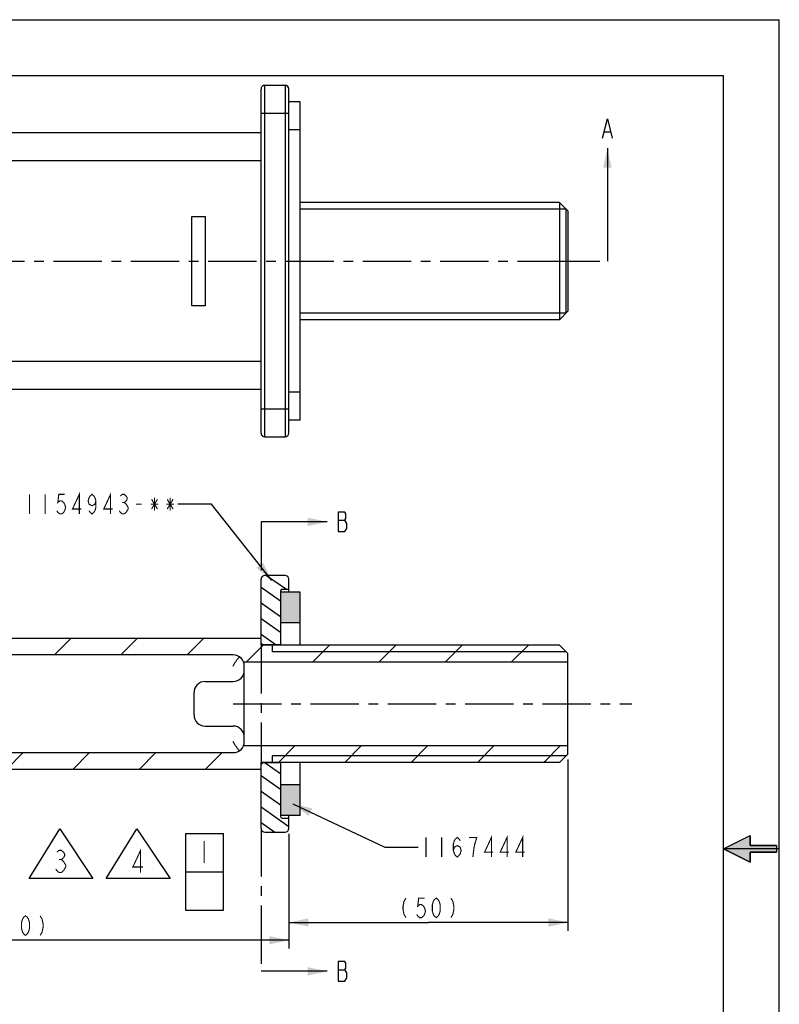
# Model space of a CAD drawing. Units: millimetres. Extents: x 0 to 420, y 0 to 297.
# Drawn here: x 284 to 420, y 121 to 297 of the extents above; entities that cross this region are included whole.
import ezdxf

# ---------------------------------------------------------------- set-up
doc = ezdxf.new("R2010")
doc.units = ezdxf.units.MM
doc.header["$LTSCALE"] = 23.1
doc.linetypes.add('CENTER', pattern=[0.6, 0.375, -0.075, 0.075, -0.075])
doc.layers.get('0').update_dxf_attribs({"linetype": 'CONTINUOUS'})
for name, color, linetype in [('___NOTE', 7, 'CONTINUOUS'), ('___SYMBOL', 7, 'CONTINUOUS'), ('DEFAULT_1', 7, 'CENTER')]:
    doc.layers.add(name, color=color, linetype=linetype)
doc.styles.get("Standard").update_dxf_attribs({"font": 'txt', "width": 0.8})
doc.dimstyles.new('DIMSTYLE_1', dxfattribs={"dimtxt": 3.5, "dimasz": 3.5, "dimexe": 1.5, "dimexo": 1, "dimgap": 0.875, "dimtad": 1, "dimdsep": 46, "dimtxsty": 'Standard', "dimblk": '_FILLED', "dimblk1": '_FILLED', "dimblk2": '_FILLED', "dimcen": 0.09, "dimadec": 0, "dimazin": 0, "dimtp": 0.01, "dimtm": 0.01, "dimtfac": 1, "dimtofl": 0, "dimtmove": 0, "dimatfit": 3, "dimldrblk": '_FILLED', "dimfxl": 1, "dimtolj": 1, "dimarcsym": 0})
doc.dimstyles.new('DIMSTYLE_2', dxfattribs={"dimtxt": 3.5, "dimasz": 3.5, "dimexe": 1.5, "dimexo": 1, "dimgap": 0.875, "dimtad": 1, "dimdec": 3, "dimdsep": 46, "dimtxsty": 'Standard', "dimblk": '_FILLED', "dimblk1": '_FILLED', "dimblk2": '_FILLED', "dimcen": 0.09, "dimadec": 0, "dimazin": 0, "dimtp": 0.01, "dimtm": 0.01, "dimtfac": 1, "dimtdec": 3, "dimtofl": 0, "dimtmove": 0, "dimatfit": 3, "dimldrblk": '_FILLED', "dimfxl": 1, "dimtolj": 1, "dimarcsym": 0})
doc.dimstyles.get("Standard").update_dxf_attribs({"dimtxt": 3.5, "dimasz": 3.5, "dimexe": 1.5, "dimexo": 1, "dimtad": 1, "dimdec": 3, "dimdsep": 46, "dimtxsty": 'Standard', "dimblk": '_FILLED', "dimblk1": '_FILLED', "dimblk2": '_FILLED', "dimcen": 0.09, "dimadec": 0, "dimazin": 0, "dimtol": 1, "dimtp": 0.01, "dimtm": 0.01, "dimtfac": 1, "dimtdec": 3, "dimtofl": 0, "dimtmove": 0, "dimatfit": 3, "dimldrblk": '_FILLED', "dimfxl": 1, "dimtolj": 1, "dimarcsym": 0})

# ---------------------------------------------------------------- blocks, each defined once
blk = doc.blocks.new('SYMBOL_23_BL2', base_point=(414.76, 148.5))
at = {"linetype": 'Continuous'}
blk.add_hatch(color=2, dxfattribs=at).paths.add_polyline_path([(410, 148.5), (414.76, 150.88), (414.76, 149.1), (419.52, 149.1), (419.52, 147.9), (414.76, 147.9), (414.76, 146.12)])
at = {"color": 2, "linetype": 'Continuous'}
for p, q in [((410, 148.5), (414.76, 150.88)), ((414.76, 149.1), (414.76, 150.88)), ((410, 148.5), (414.76, 146.12)), ((419.52, 149.1), (414.76, 149.1)), ((419.52, 149.1), (419.52, 147.9)), ((414.76, 147.9), (419.52, 147.9)), ((414.76, 146.12), (414.76, 147.9))]:
    blk.add_line(p, q, dxfattribs=at)
blk.add_lwpolyline([(410, 148.5), (414.76, 150.88), (414.76, 149.1), (419.52, 149.1), (419.52, 147.9), (414.76, 147.9), (414.76, 146.12), (410, 148.5)], dxfattribs=at)
blk = doc.blocks.new('_FILLED')
at = {"color": 0, "linetype": 'ByBlock'}
blk.add_solid([(0, 0), (-1, 0.214), (-1, -0.214)], dxfattribs=at)
blk = doc.blocks.new('*D1')
at = {"color": 2, "linetype": 'Continuous'}
for p, q in [((382.13, 164.47), (382.13, 133.79)), ((332.13, 151.17), (332.13, 133.79)), ((332.13, 135.29), (357.13, 135.29)), ((382.13, 135.29), (357.13, 135.29))]:
    blk.add_line(p, q, dxfattribs=at)
at = {"color": 2, "linetype": 'Continuous', "xscale": 3.5, "yscale": 3.5, "zscale": 3.5, "rotation": 180}
blk.add_blockref('_FILLED', (332.13, 135.29), dxfattribs=at)
at = {"color": 2, "linetype": 'Continuous', "xscale": 3.5, "yscale": 3.5, "zscale": 3.5}
blk.add_blockref('_FILLED', (382.13, 135.29), dxfattribs=at)
blk = doc.blocks.new('*D2')
at = {"color": 2, "linetype": 'Continuous'}
for p, q in [((332.13, 151.17), (332.13, 130.61)), ((232.13, 141.1), (232.13, 130.61)), ((232.13, 132.11), (282.13, 132.11)), ((332.13, 132.11), (282.13, 132.11))]:
    blk.add_line(p, q, dxfattribs=at)
at = {"color": 2, "linetype": 'Continuous', "xscale": 3.5, "yscale": 3.5, "zscale": 3.5, "rotation": 180}
blk.add_blockref('_FILLED', (232.13, 132.11), dxfattribs=at)
at = {"color": 2, "linetype": 'Continuous', "xscale": 3.5, "yscale": 3.5, "zscale": 3.5}
blk.add_blockref('_FILLED', (332.13, 132.11), dxfattribs=at)
blk = doc.blocks.new('SYMBOL_4_BL11', base_point=(291.3, 147.62))
at = {"layer": '___SYMBOL', "color": 7, "linetype": 'Continuous'}
for p, q in [((285.59, 143.16), (291.06, 152.09)), ((291.06, 152.09), (297.01, 143.16)), ((297.01, 143.16), (285.59, 143.16))]:
    blk.add_line(p, q, dxfattribs=at)
at = {"layer": '___SYMBOL', "color": 2, "linetype": 'Continuous', "const_width": 0.2}
for points in [[(290.55, 147.88), (290.95, 148.21), (291.35, 148.21), (291.75, 147.88), (291.94, 147.55), (291.94, 147.22), (291.75, 146.89), (291.35, 146.56), (291.75, 146.23), (291.94, 145.9), (292.14, 145.56), (292.14, 145.23), (291.94, 144.9), (291.75, 144.57), (291.35, 144.24), (290.95, 144.24), (290.55, 144.57), (290.36, 144.9)], [(290.95, 146.56), (291.35, 146.56)]]:
    blk.add_lwpolyline(points, dxfattribs=at)
blk = doc.blocks.new('SYMBOL_6_BL12', base_point=(305.12, 147.62))
at = {"layer": '___SYMBOL', "color": 7, "linetype": 'Continuous'}
for p, q in [((299.41, 143.16), (304.88, 152.09)), ((304.88, 152.09), (310.83, 143.16)), ((310.83, 143.16), (299.41, 143.16))]:
    blk.add_line(p, q, dxfattribs=at)
at = {"layer": '___SYMBOL', "color": 2, "linetype": 'Continuous', "const_width": 0.2}
blk.add_lwpolyline([(305.56, 144.24), (305.56, 148.21), (304.17, 145.23), (305.96, 145.23)], dxfattribs=at)
blk = doc.blocks.new('SYMBOL_13_BL14', base_point=(317.01, 144.37))
at = {"layer": '___SYMBOL', "color": 7, "linetype": 'Continuous'}
for p, q in [((313.58, 151.23), (313.58, 137.51)), ((313.58, 151.23), (320.44, 151.23)), ((320.44, 137.51), (320.44, 151.23)), ((313.58, 144.37), (320.44, 144.37)), ((313.58, 137.51), (320.44, 137.51))]:
    blk.add_line(p, q, dxfattribs=at)
at = {"layer": '___SYMBOL', "color": 2, "linetype": 'Continuous', "const_width": 0.2}
blk.add_lwpolyline([(316.94, 149.89), (316.94, 145.92)], dxfattribs=at)

msp = doc.modelspace()

# ---------------------------------------------------------------- hatches: boundary and pattern name
at = {"linetype": 'Continuous'}
h = msp.add_hatch(dxfattribs=at)
h.set_pattern_fill('DEFAULT__2', color=2, scale=2.30235, angle=325, style=0, pattern_type=0)
h.set_pattern_definition([(325, (0, 0), (1.320574, 1.885975), [])])
edge = h.paths.add_edge_path()
edge.add_line((332.1328, 152.1674), (332.1328, 153.9674))
edge.add_spline(control_points=[(332.1328, 152.1674), (332.1328, 151.7573), (331.8429, 151.4674), (331.4328, 151.4674)], knot_values=[0, 0, 0, 0, 1, 1, 1, 1], weights=[1, 0.80473785, 0.80473785, 1], degree=3, periodic=0)
edge.add_line((327.8328, 151.4674), (331.4328, 151.4674))
edge.add_spline(control_points=[(327.1328, 152.1674), (327.1328, 151.7573), (327.4228, 151.4674), (327.8328, 151.4674)], knot_values=[0, 0, 0, 0, 1, 1, 1, 1], weights=[1, 0.80473785, 0.80473785, 1], degree=3, periodic=0)
edge.add_line((327.1328, 152.1674), (327.1328, 163.6174))
edge.add_line((327.4328, 163.9174), (327.1328, 163.6174))
edge.add_line((330.6328, 163.9174), (327.4328, 163.9174))
edge.add_line((330.6328, 163.9174), (330.6328, 154.2674))
edge.add_spline(control_points=[(330.6328, 154.2674), (330.6328, 154.0917), (330.7571, 153.9674), (330.9328, 153.9674)], knot_values=[0, 0, 0, 0, 1, 1, 1, 1], weights=[1, 0.80473785, 0.80473785, 1], degree=3, periodic=0)
edge.add_line((330.9328, 153.9674), (332.1328, 153.9674))
edge = h.paths.add_edge_path()
edge.add_line((332.1328, 194.9674), (332.1328, 196.7674))
edge.add_line((330.9328, 194.9674), (332.1328, 194.9674))
edge.add_spline(control_points=[(330.6328, 194.6674), (330.6328, 194.8431), (330.7571, 194.9674), (330.9328, 194.9674)], knot_values=[0, 0, 0, 0, 1, 1, 1, 1], weights=[1, 0.80473785, 0.80473785, 1], degree=3, periodic=0)
edge.add_line((330.6328, 194.6674), (330.6328, 185.0174))
edge.add_line((330.6328, 185.0174), (327.4328, 185.0174))
edge.add_line((327.4328, 185.0174), (327.1328, 185.3174))
edge.add_line((327.1328, 185.3174), (327.1328, 196.7674))
edge.add_spline(control_points=[(327.1328, 196.7674), (327.1328, 197.1774), (327.4228, 197.4674), (327.8328, 197.4674)], knot_values=[0, 0, 0, 0, 1, 1, 1, 1], weights=[1, 0.80473785, 0.80473785, 1], degree=3, periodic=0)
edge.add_line((331.4328, 197.4674), (327.8328, 197.4674))
edge.add_spline(control_points=[(332.1328, 196.7674), (332.1328, 197.1774), (331.8429, 197.4674), (331.4328, 197.4674)], knot_values=[0, 0, 0, 0, 1, 1, 1, 1], weights=[1, 0.80473785, 0.80473785, 1], degree=3, periodic=0)
h = msp.add_hatch(color=2, dxfattribs=at)
edge = h.paths.add_edge_path()
edge.add_line((334.1328, 154.4674), (334.1328, 159.9674))
edge.add_line((334.1328, 154.4674), (330.6328, 154.4674))
edge.add_line((330.6328, 154.4674), (330.6328, 159.9674))
edge.add_line((334.1328, 159.9674), (330.6328, 159.9674))
edge = h.paths.add_edge_path()
edge.add_line((334.1328, 188.9674), (334.1328, 194.4674))
edge.add_line((334.1328, 188.9674), (330.6328, 188.9674))
edge.add_line((330.6328, 188.9674), (330.6328, 194.4674))
edge.add_line((334.1328, 194.4674), (330.6328, 194.4674))
h = msp.add_hatch(dxfattribs=at)
h.set_pattern_fill('DEFAULT__6', color=2, scale=8.4, angle=45, style=0, pattern_type=0)
h.set_pattern_definition([(45, (0, 0), (-5.9397, 5.9397), [])])
edge = h.paths.add_edge_path()
edge.add_line((322.1328, 183.2174), (247.6328, 183.2174))
edge.add_spline(control_points=[(246.6328, 182.2174), (246.6328, 182.8032), (247.047, 183.2174), (247.6328, 183.2174)], knot_values=[0, 0, 0, 0, 1, 1, 1, 1], weights=[1, 0.80473785, 0.80473785, 1], degree=3, periodic=0)
edge.add_line((246.6328, 172.7174), (246.6328, 182.2174))
edge.add_spline(control_points=[(246.6328, 172.7174), (246.6328, 170.3742), (244.9759, 168.7174), (242.6328, 168.7174)], knot_values=[0, 0, 0, 0, 1, 1, 1, 1], weights=[1, 0.80473785, 0.80473785, 1], degree=3, periodic=0)
edge.add_line((242.6328, 170.7174), (242.6328, 168.7174))
edge.add_line((239.8828, 171.9997), (242.6328, 170.7174))
edge.add_line((239.8828, 173.7174), (239.8828, 171.9997))
edge.add_line((241.6328, 173.7174), (239.8828, 173.7174))
edge.add_spline(control_points=[(241.6328, 173.7174), (242.8043, 173.7174), (243.6328, 174.5458), (243.6328, 175.7174)], knot_values=[0, 0, 0, 0, 1, 1, 1, 1], weights=[1, 0.80473785, 0.80473785, 1], degree=3, periodic=0)
edge.add_line((243.6328, 181.2174), (243.6328, 175.7174))
edge.add_spline(control_points=[(243.6328, 181.2174), (243.6328, 182.389), (242.8043, 183.2174), (241.6328, 183.2174)], knot_values=[0, 0, 0, 0, 1, 1, 1, 1], weights=[1, 0.80473785, 0.80473785, 1], degree=3, periodic=0)
edge.add_line((241.6328, 183.2174), (241.1328, 183.2174))
edge.add_spline(control_points=[(239.1328, 181.2174), (239.1328, 182.389), (239.9612, 183.2174), (241.1328, 183.2174)], knot_values=[0, 0, 0, 0, 1, 1, 1, 1], weights=[1, 0.80473785, 0.80473785, 1], degree=3, periodic=0)
edge.add_line((239.1328, 181.2174), (239.1328, 179.2174))
edge.add_line((239.1328, 179.2174), (237.9151, 179.2174))
edge.add_line((237.3328, 179.7997), (237.9151, 179.2174))
edge.add_line((237.3328, 184.2997), (237.3328, 179.7997))
edge.add_line((237.3328, 184.2997), (234.2078, 184.2997))
edge.add_line((234.2078, 186.2174), (234.2078, 184.2997))
edge.add_line((327.1328, 186.2174), (234.2078, 186.2174))
edge.add_line((327.1328, 184.9674), (327.1328, 186.2174))
edge.add_line((380.6328, 184.9674), (327.1328, 184.9674))
edge.add_line((382.1328, 183.4674), (380.6328, 184.9674))
edge.add_line((382.1328, 181.9674), (382.1328, 183.4674))
edge.add_line((323.9869, 181.9674), (382.1328, 181.9674))
edge.add_spline(control_points=[(322.1328, 183.2174), (322.974, 183.2174), (323.6714, 182.7472), (323.9869, 181.9674)], knot_values=[0, 0, 0, 0, 1, 1, 1, 1], weights=[1, 0.88610413, 0.88610413, 1], degree=3, periodic=0)
edge = h.paths.add_edge_path()
edge.add_line((223.1328, 183.2174), (157.1328, 183.2174))
edge.add_spline(control_points=[(157.1328, 183.2174), (155.9613, 183.2174), (155.1328, 182.389), (155.1328, 181.2174)], knot_values=[0, 0, 0, 0, 1, 1, 1, 1], weights=[1, 0.80473785, 0.80473785, 1], degree=3, periodic=0)
edge.add_line((155.1328, 181.2174), (155.1328, 176.9256))
edge.add_spline(control_points=[(155.1328, 176.9256), (155.1328, 175.895), (155.8021, 175.1114), (156.82, 174.9502)], knot_values=[0, 0, 0, 0, 1, 1, 1, 1], weights=[1, 0.84027064, 0.84027064, 1], degree=3, periodic=0)
edge.add_line((156.82, 174.9502), (160.3144, 174.3967))
edge.add_line((160.3144, 174.3967), (159.9797, 172.2834))
edge.add_line((159.9797, 172.2834), (158.0537, 172.5884))
edge.add_line((158.0537, 172.5884), (156.5639, 163.1822))
edge.add_line((156.5638, 163.1822), (156.3416, 162.7174))
edge.add_line((156.3415, 162.7174), (154.1328, 162.7174))
edge.add_spline(control_points=[(154.1328, 162.7174), (152.9613, 162.7174), (152.1328, 163.5458), (152.1328, 164.7174)], knot_values=[0, 0, 0, 0, 1, 1, 1, 1], weights=[1, 0.80473785, 0.80473785, 1], degree=3, periodic=0)
edge.add_line((152.1328, 164.7174), (152.1328, 184.2174))
edge.add_spline(control_points=[(154.1328, 186.2174), (152.9613, 186.2174), (152.1328, 185.389), (152.1328, 184.2174)], knot_values=[0, 0, 0, 0, 1, 1, 1, 1], weights=[1, 0.80473785, 0.80473785, 1], degree=3, periodic=0)
edge.add_line((230.0578, 186.2174), (154.1328, 186.2174))
edge.add_line((230.0578, 186.2174), (230.0578, 184.2997))
edge.add_line((230.0578, 184.2997), (226.9328, 184.2997))
edge.add_line((226.9328, 184.2997), (226.9328, 179.7997))
edge.add_line((226.9328, 179.7997), (226.3504, 179.2174))
edge.add_line((226.3504, 179.2174), (225.1328, 179.2174))
edge.add_line((225.1328, 181.2174), (225.1328, 179.2174))
edge.add_spline(control_points=[(225.1328, 181.2174), (225.1328, 182.389), (224.3043, 183.2174), (223.1328, 183.2174)], knot_values=[0, 0, 0, 0, 1, 1, 1, 1], weights=[1, 0.80473785, 0.80473785, 1], degree=3, periodic=0)
edge = h.paths.add_edge_path()
edge.add_line((322.1328, 165.7174), (278.7726, 165.7174))
edge.add_spline(control_points=[(322.1328, 165.7174), (322.974, 165.7174), (323.6714, 166.1876), (323.9869, 166.9674)], knot_values=[0, 0, 0, 0, 1, 1, 1, 1], weights=[1, 0.88610413, 0.88610413, 1], degree=3, periodic=0)
edge.add_line((323.9869, 166.9674), (382.1328, 166.9674))
edge.add_line((382.1328, 165.4674), (382.1328, 166.9674))
edge.add_line((382.1328, 165.4674), (380.6328, 163.9674))
edge.add_line((380.6328, 163.9674), (327.1328, 163.9674))
edge.add_line((327.1328, 162.7174), (327.1328, 163.9674))
edge.add_line((327.1328, 162.7174), (278.7656, 162.7174))
edge.add_spline(control_points=[(278.7656, 162.7174), (277.0034, 162.7174), (273.2956, 162.5883), (267.2601, 161.9493), (260.5217, 160.7689), (252.9854, 158.9393), (247.3461, 157.2115), (244.3828, 156.2174)], knot_values=[0, 0, 0, 0, 0.2, 0.4, 0.6, 0.8, 1, 1, 1, 1], degree=3, periodic=0)
edge.add_line((244.3828, 158.0997), (244.3828, 156.2174))
edge.add_line((244.3828, 158.0997), (243.9328, 158.0997))
edge.add_spline(control_points=[(243.9328, 158.0997), (243.757, 158.0997), (243.6328, 158.224), (243.6328, 158.3997)], knot_values=[0, 0, 0, 0, 1, 1, 1, 1], weights=[1, 0.80473785, 0.80473785, 1], degree=3, periodic=0)
edge.add_line((243.6328, 160.2997), (243.6328, 158.3997))
edge.add_line((243.6328, 160.2997), (242.6328, 160.2997))
edge.add_line((242.6328, 164.7174), (242.6328, 160.2997))
edge.add_line((243.1328, 164.7174), (242.6328, 164.7174))
edge.add_spline(control_points=[(244.8813, 163.6883), (244.5197, 164.3395), (243.8777, 164.7174), (243.1328, 164.7174)], knot_values=[0, 0, 0, 0, 1, 1, 1, 1], weights=[1, 0.90787409, 0.90787409, 1], degree=3, periodic=0)
edge.add_spline(control_points=[(244.8813, 163.6883), (246.0588, 161.5676), (248.3002, 160.6404), (250.6317, 161.3094)], knot_values=[0, 0, 0, 0, 1, 1, 1, 1], weights=[1, 0.85518588, 0.85518588, 1], degree=3, periodic=0)
edge.add_spline(control_points=[(250.6317, 161.3094), (252.9549, 161.976), (257.4101, 163.1326), (263.4776, 164.3688), (269.0083, 165.1778), (274.0664, 165.6245), (277.24, 165.7174), (278.7675, 165.7174)], knot_values=[0, 0, 0, 0, 0.2, 0.4, 0.6, 0.8, 1, 1, 1, 1], degree=3, periodic=0)
edge = h.paths.add_edge_path()
edge.add_spline(control_points=[(197.615, 164.8192), (198.096, 164.7504), (200.0698, 164.453), (203.5182, 163.8287), (207.931, 162.8461), (211.2758, 161.976), (213.1505, 161.4479), (213.5819, 161.3243)], knot_values=[0, 0, 0, 0, 0.08883014, 0.36497113, 0.64111212, 0.91725311, 1, 1, 1, 1], degree=3, periodic=0)
edge.add_spline(control_points=[(213.5819, 161.3243), (214.9753, 160.925), (216.1328, 161.7975), (216.1328, 163.2469)], knot_values=[0, 0, 0, 0, 1, 1, 1, 1], weights=[1, 0.73459347, 0.73459347, 1], degree=3, periodic=0)
edge.add_line((216.1328, 169.7174), (216.1328, 163.2469))
edge.add_spline(control_points=[(216.1328, 169.7174), (216.1328, 172.0605), (217.7896, 173.7174), (220.1328, 173.7174)], knot_values=[0, 0, 0, 0, 1, 1, 1, 1], weights=[1, 0.80473785, 0.80473785, 1], degree=3, periodic=0)
edge.add_line((224.3828, 173.7174), (220.1328, 173.7174))
edge.add_line((224.3828, 173.7174), (224.3828, 171.9997))
edge.add_line((224.3828, 171.9997), (221.6328, 170.7174))
edge.add_line((221.6328, 170.7174), (221.6328, 168.7174))
edge.add_line((221.1328, 168.7174), (221.6328, 168.7174))
edge.add_spline(control_points=[(221.1328, 168.7174), (217.1328, 168.7174), (217.1328, 164.7174), (221.1328, 164.7174)], knot_values=[0, 0, 0, 0, 1, 1, 1, 1], weights=[1, 0.33333333, 0.33333333, 1], degree=3, periodic=0)
edge.add_line((221.6328, 164.7174), (221.1328, 164.7174))
edge.add_line((221.6328, 164.7174), (221.6328, 160.2997))
edge.add_line((221.6328, 160.2997), (220.6328, 160.2997))
edge.add_line((220.6328, 160.2997), (220.6328, 158.3997))
edge.add_spline(control_points=[(220.3328, 158.0997), (220.5085, 158.0997), (220.6328, 158.224), (220.6328, 158.3997)], knot_values=[0, 0, 0, 0, 1, 1, 1, 1], weights=[1, 0.80473785, 0.80473785, 1], degree=3, periodic=0)
edge.add_line((220.3328, 158.0997), (219.8828, 158.0997))
edge.add_line((219.8828, 158.0997), (219.8828, 156.2174))
edge.add_spline(control_points=[(219.8828, 156.2174), (218.5004, 156.6811), (215.7169, 157.5799), (211.4922, 158.8198), (207.225, 159.9297), (202.9224, 160.8876), (198.5915, 161.6716), (194.2391, 162.2598), (190.7243, 162.5579), (188.6627, 162.6527), (188.0582, 162.6733)], knot_values=[0, 0, 0, 0, 0.134867, 0.26973401, 0.40460101, 0.53946802, 0.67433502, 0.80920203, 0.94406903, 1, 1, 1, 1], degree=3, periodic=0)
edge.add_line((188.0582, 162.6733), (187.853, 163.2082))
edge.add_line((188.5732, 167.7546), (187.8532, 163.2082))
edge.add_line((188.5732, 167.7546), (186.6472, 168.0597))
edge.add_line((186.982, 170.173), (186.6472, 168.0597))
edge.add_line((186.982, 170.173), (192.9358, 169.23))
edge.add_spline(control_points=[(192.9358, 169.23), (193.4667, 169.1459), (193.925, 168.865), (194.241, 168.4302)], knot_values=[0, 0, 0, 0, 1, 1, 1, 1], weights=[1, 0.94925302, 0.94925302, 1], degree=3, periodic=0)
edge.add_line((194.241, 168.4302), (196.2802, 165.6235))
edge.add_spline(control_points=[(196.2802, 165.6235), (196.6025, 165.1799), (197.0722, 164.8969), (197.615, 164.8192)], knot_values=[0, 0, 0, 0, 1, 1, 1, 1], weights=[1, 0.947322, 0.947322, 1], degree=3, periodic=0)

# ---------------------------------------------------------------- linework, layer by layer
at = {"color": 2, "linetype": 'Continuous'}
for p, q in [((0, 297), (420, 297)), ((420, 0), (420, 297)), ((10, 287), (410, 287)), ((410, 10), (410, 287)), ((381.8178, 263.0825), (334.1328, 263.0825)), ((381.8178, 244.4525), (334.1328, 244.4525)), ((381.8178, 183.7824), (329.1328, 183.7824)), ((381.8178, 165.1524), (329.1328, 165.1524)), ((420, 148.5), (410, 148.5))]:
    msp.add_line(p, q, dxfattribs=at)
at = {"color": 7, "linetype": 'Continuous'}
for p, q in [((327.1328, 222.9675), (327.1328, 284.5675)), ((327.8328, 285.2675), (331.4328, 285.2675)), ((327.8328, 222.2675), (327.8328, 285.2675)), ((331.4328, 285.2675), (331.4328, 222.2675)), ((332.1328, 222.9675), (332.1328, 284.5675)), ((334.1328, 282.2675), (332.1328, 282.2675)), ((334.1328, 225.2675), (334.1328, 282.2675)), ((327.1328, 280.2675), (332.1328, 280.2675)), ((334.1328, 277.2675), (332.1328, 277.2675)), ((388.6665, 276.9306), (389.7165, 276.9306)), ((154.1328, 276.7675), (327.1328, 276.7675)), ((152.1328, 271.7675), (327.1328, 271.7675)), ((380.6328, 264.2675), (334.1328, 264.2675)), ((382.1328, 262.7675), (380.6328, 264.2675)), ((380.6328, 264.2675), (380.6328, 243.2675)), ((381.8178, 244.4525), (381.8178, 263.0825)), ((382.1328, 262.7675), (382.1328, 244.7675)), ((382.1328, 244.7675), (380.6328, 243.2675)), ((380.6328, 243.2675), (334.1328, 243.2675)), ((327.1328, 235.7675), (152.1328, 235.7675)), ((327.1328, 230.7675), (154.1328, 230.7675)), ((334.1328, 230.2675), (332.1328, 230.2675)), ((327.1328, 227.2675), (332.1328, 227.2675)), ((334.1328, 225.2675), (332.1328, 225.2675)), ((327.8328, 222.2675), (331.4328, 222.2675)), ((340.9293, 207.3425), (342.1543, 207.3425)), ((327.1328, 184.9674), (327.1328, 196.7674)), ((331.4328, 197.4674), (327.8328, 197.4674)), ((332.1328, 194.4674), (332.1328, 196.7674)), ((330.6328, 194.6674), (330.6328, 184.9674)), ((334.1328, 194.4674), (330.6328, 194.4674)), ((330.9328, 194.9674), (332.1328, 194.9674)), ((334.1328, 184.9674), (334.1328, 194.4674)), ((334.1328, 188.9674), (330.6328, 188.9674)), ((234.1328, 186.2174), (327.1328, 186.2174)), ((327.4328, 185.0174), (327.1328, 185.3174)), ((380.6328, 184.9674), (327.1328, 184.9674)), ((330.6328, 185.0174), (327.4328, 185.0174)), ((327.4328, 184.9674), (327.4328, 185.0174)), ((329.1328, 184.9673), (329.1328, 183.7824)), ((382.1328, 183.4674), (380.6328, 184.9674)), ((382.1328, 165.4674), (382.1328, 183.4674)), ((322.1328, 183.2174), (247.6328, 183.2174)), ((323.9869, 181.9674), (382.1328, 181.9674)), ((324.1328, 167.7174), (324.1328, 181.2174)), ((317.1328, 178.4674), (322.1328, 178.4674)), ((315.1328, 172.4674), (315.1328, 176.4674)), ((317.1328, 170.4674), (322.1328, 170.4674)), ((323.9869, 166.9674), (382.1328, 166.9674)), ((240.0238, 165.7174), (322.1328, 165.7174)), ((329.1328, 165.1524), (329.1328, 163.9675)), ((382.1328, 165.4674), (380.6328, 163.9674)), ((327.1328, 162.7174), (278.7656, 162.7174)), ((380.6328, 163.9674), (327.1328, 163.9674)), ((327.1328, 152.1674), (327.1328, 163.9674)), ((327.4328, 163.9174), (327.1328, 163.6174)), ((327.4328, 163.9174), (327.4328, 163.9674)), ((330.6328, 163.9174), (327.4328, 163.9174)), ((330.6328, 163.9674), (330.6328, 154.2674)), ((334.1328, 154.4674), (334.1328, 163.9674)), ((334.1328, 159.9674), (330.6328, 159.9674)), ((334.1328, 154.4674), (330.6328, 154.4674)), ((330.9328, 153.9674), (332.1328, 153.9674)), ((332.1328, 152.1674), (332.1328, 154.4674)), ((327.8328, 151.4674), (331.4328, 151.4674)), ((340.9293, 126.8353), (342.1543, 126.8353))]:
    msp.add_line(p, q, dxfattribs=at)
at = {"color": 40, "linetype": 'Continuous'}
for p, q in [((314.7328, 261.7675), (317.1328, 261.7675)), ((314.7328, 245.7675), (314.7328, 261.7675)), ((317.1328, 261.7675), (317.1328, 245.7675)), ((317.1328, 245.7675), (314.7328, 245.7675))]:
    msp.add_line(p, q, dxfattribs=at)
at = {"color": 7, "linetype": 'Continuous'}
for points in [[(388.3165, 275.7639), (389.1915, 279.2639), (390.0665, 275.7639)], [(342.1543, 205.3008), (342.5043, 205.8842), (342.5043, 206.7592), (342.3293, 207.0509), (342.1543, 207.3425), (342.3293, 207.6342), (342.3293, 208.5092), (342.1543, 208.8009), (340.9293, 208.8009)], [(340.9293, 208.8009), (340.9293, 205.3008), (342.1543, 205.3008)], [(340.9293, 128.2936), (340.9293, 124.7936), (342.1543, 124.7936)], [(342.1543, 124.7936), (342.5043, 125.377), (342.5043, 126.252), (342.3293, 126.5436), (342.1543, 126.8353), (342.3293, 127.127), (342.3293, 128.002), (342.1543, 128.2936), (340.9293, 128.2936)]]:
    msp.add_lwpolyline(points, dxfattribs=at)
at = {"color": 2, "linetype": 'Continuous', "const_width": 0.2}
for points in [[(353.1078, 139.6633), (352.7578, 139.08), (352.5828, 138.2049), (352.5828, 137.6216), (352.7578, 136.7466), (353.1078, 136.1633)], [(356.4328, 139.6633), (355.3828, 139.6633), (355.2078, 138.2049), (355.5578, 138.4966), (355.9078, 138.4966), (356.2578, 138.2049), (356.4328, 137.9133), (356.6078, 137.3299), (356.4328, 136.7466), (356.2578, 136.455), (355.9078, 136.1633), (355.5578, 136.1633), (355.2078, 136.455), (355.0328, 136.7466)], [(358.5328, 136.1633), (358.1828, 136.455), (358.0078, 136.7466), (357.8328, 137.3299), (357.8328, 138.4966), (358.0078, 139.08), (358.1828, 139.3716), (358.5328, 139.6633), (358.8828, 139.3716), (359.0578, 139.08), (359.2328, 138.4966), (359.2328, 137.3299), (359.0578, 136.7466), (358.8828, 136.455), (358.5328, 136.1633)], [(361.1578, 139.6633), (361.5078, 139.08), (361.6828, 138.2049), (361.6828, 137.6216), (361.5078, 136.7466), (361.1578, 136.1633)], [(284.9328, 132.9871), (284.5828, 133.2787), (284.4078, 133.5704), (284.2328, 134.1537), (284.2328, 135.3204), (284.4078, 135.9037), (284.5828, 136.1954), (284.9328, 136.487), (285.2828, 136.1954), (285.4578, 135.9037), (285.6328, 135.3204), (285.6328, 134.1537), (285.4578, 133.5704), (285.2828, 133.2787), (284.9328, 132.9871)], [(287.5578, 136.487), (287.9078, 135.9037), (288.0828, 135.0287), (288.0828, 134.4454), (287.9078, 133.5704), (287.5578, 132.9871)]]:
    msp.add_lwpolyline(points, dxfattribs=at)
at = {"color": 7, "linetype": 'Continuous'}
for centre, radius, start, end in [((327.8328, 284.5675), 0.7, 90, 180), ((331.4328, 284.5675), 0.7, 0, 90), ((327.8328, 222.9675), 0.7, 180, 270), ((331.4328, 222.9675), 0.7, 270, 360), ((327.8328, 196.7674), 0.7, 90, 180), ((331.4328, 196.7674), 0.7, 0, 90), ((330.9328, 194.6674), 0.3, 90, 180), ((322.1328, 181.2174), 2, 0, 90), ((322.1328, 180.4674), 2, 270, 360), ((317.1328, 176.4674), 2, 90, 180), ((317.1328, 172.4674), 2, 180, 270), ((322.1328, 168.4674), 2, 0, 90), ((322.1328, 167.7174), 2, 270, 360), ((330.9328, 154.2674), 0.3, 180, 270), ((327.8328, 152.1674), 0.7, 180, 270), ((331.4328, 152.1674), 0.7, 270, 360)]:
    msp.add_arc(centre, radius, start, end, dxfattribs=at)
for points, knots in [([(322.1328, 181.2194), (322.2146, 181.3705), (322.3822, 181.6691), (322.6514, 182.1031), (322.8975, 182.4456), (323.1116, 182.6938), (323.2307, 182.8012), (323.2936, 182.8461)], [0, 0, 0, 0, 0.25630313, 0.51104526, 0.76213676, 0.88468506, 1, 1, 1, 1]), ([(323.2936, 166.0887), (323.2307, 166.1336), (323.1116, 166.241), (322.8975, 166.4892), (322.6514, 166.8316), (322.3822, 167.2657), (322.2146, 167.5643), (322.1328, 167.7153)], [0, 0, 0, 0, 0.11531494, 0.23786324, 0.48895474, 0.74369687, 1, 1, 1, 1])]:
    msp.add_open_spline(points, degree=3, knots=knots, dxfattribs=at)
at = {"layer": '___NOTE', "color": 2, "linetype": 'Continuous', "const_width": 0.2}
for points in [[(285.6492, 211.9721), (285.6492, 208.4721)], [(288.4492, 211.9721), (288.4492, 208.4721)], [(291.9492, 211.9721), (290.8992, 211.9721), (290.7242, 210.5137), (291.0742, 210.8054), (291.4242, 210.8054), (291.7742, 210.5137), (291.9492, 210.2221), (292.1242, 209.6387), (291.9492, 209.0554), (291.7742, 208.7637), (291.4242, 208.4721), (291.0742, 208.4721), (290.7242, 208.7637), (290.5492, 209.0554)], [(294.5742, 208.4721), (294.5742, 211.9721), (293.3492, 209.3471), (294.9242, 209.3471)], [(297.5492, 210.8054), (297.3742, 210.2221), (296.8492, 209.9304), (296.3242, 210.2221), (296.1492, 210.8054), (296.3242, 211.3887), (296.4992, 211.6804), (296.8492, 211.9721), (297.1992, 211.6804), (297.3742, 211.3887), (297.5492, 210.8054), (297.5492, 209.6387), (297.3742, 209.0554), (297.1992, 208.7637), (296.8492, 208.4721), (296.4992, 208.7637), (296.3242, 209.0554)], [(300.1742, 208.4721), (300.1742, 211.9721), (298.9492, 209.3471), (300.5242, 209.3471)], [(301.9242, 211.6804), (302.2742, 211.9721), (302.6242, 211.9721), (302.9742, 211.6804), (303.1492, 211.3887), (303.1492, 211.0971), (302.9742, 210.8054), (302.6242, 210.5137), (302.9742, 210.2221), (303.1492, 209.9304), (303.3242, 209.6387), (303.3242, 209.3471), (302.9742, 208.7637)], [(302.2742, 210.5137), (302.6242, 210.5137)], [(304.7242, 210.2221), (305.7742, 210.2221)], [(307.3492, 210.2221), (308.7492, 210.2221)], [(307.5242, 209.3471), (308.5742, 211.0971)], [(307.5242, 211.0971), (308.5742, 209.3471)], [(308.0492, 211.3887), (308.0492, 209.0554)], [(310.1492, 210.2221), (311.5492, 210.2221)], [(310.3242, 209.3471), (311.3742, 211.0971)], [(310.3242, 211.0971), (311.3742, 209.3471)], [(310.8492, 211.3887), (310.8492, 209.0554)], [(302.9742, 208.7637), (302.6242, 208.4721), (302.2742, 208.4721), (301.9242, 208.7637), (301.7492, 209.0554)], [(356.6947, 150.5259), (356.6947, 147.0259)], [(359.4947, 150.5259), (359.4947, 147.0259)], [(361.5947, 148.1926), (361.7697, 148.7759), (362.2947, 149.0676), (362.8197, 148.7759), (362.9947, 148.1926), (362.8197, 147.6092), (362.6447, 147.3176), (362.2947, 147.0259), (361.9447, 147.3176), (361.7697, 147.6092), (361.5947, 148.1926), (361.5947, 149.3592), (361.7697, 149.9426), (361.9447, 150.2342), (362.2947, 150.5259), (362.6447, 150.2342), (362.8197, 149.9426)], [(365.4447, 149.3592), (365.7947, 150.5259), (364.3947, 150.5259)], [(368.4197, 147.0259), (368.4197, 150.5259), (367.1947, 147.9009), (368.7697, 147.9009)], [(371.2197, 147.0259), (371.2197, 150.5259), (369.9947, 147.9009), (371.5697, 147.9009)], [(374.0197, 147.0259), (374.0197, 150.5259), (372.7947, 147.9009), (374.3697, 147.9009)], [(365.0947, 147.0259), (365.2697, 148.4842), (365.4447, 149.3592)]]:
    msp.add_lwpolyline(points, dxfattribs=at)
at = {"layer": 'DEFAULT_1', "color": 9, "linetype": 'CENTER'}
for p, q in [((151.3513, 253.7675), (379.1915, 253.7675)), ((327.1328, 197.0509), (327.1328, 196.7674)), ((327.1328, 184.9674), (327.1328, 163.9674)), ((327.1328, 152.1674), (327.1328, 136.5436))]:
    msp.add_line(p, q, dxfattribs=at)
at = {"layer": 'DEFAULT_1', "color": 7, "linetype": 'CENTER'}
for p, q in [((379.1915, 253.7675), (389.1915, 253.7675)), ((327.1328, 207.0509), (327.1328, 197.0509)), ((322.1328, 174.4674), (393.5968, 174.4674)), ((327.1328, 136.5436), (327.1328, 126.5436))]:
    msp.add_line(p, q, dxfattribs=at)

# ---------------------------------------------------------------- block references
at = {"color": 2, "linetype": 'Continuous'}
msp.add_blockref('SYMBOL_23_BL2', (414.7625, 148.5), dxfattribs=at)
at = {"layer": '___SYMBOL', "color": 2, "linetype": 'Continuous'}
for name, p in [('SYMBOL_4_BL11', (291.3012, 147.623)), ('SYMBOL_6_BL12', (305.1177, 147.623)), ('SYMBOL_13_BL14', (317.0071, 144.3673))]:
    msp.add_blockref(name, p, dxfattribs=at)

# ---------------------------------------------------------------- dimensions: what is measured, and where the dimension line sits
at = {"color": 2, "linetype": 'Continuous'}
for base, p1, p2, dimstyle, picture, middle in [((332.1328, 135.2883), (382.1328, 165.4674), (332.1328, 152.1674), 'DIMSTYLE_1', '*D1', (351.5328, 135.2883)), ((232.1328, 132.1121), (332.1328, 152.1674), (232.1328, 142.0997), 'DIMSTYLE_2', '*D2', (275.1328, 132.1121))]:
    dim = msp.add_linear_dim(base=base, p1=p1, p2=p2, angle=180, text='(<>)', dimstyle=dimstyle, dxfattribs=at)
    dim.commit()
    dim.dimension.update_dxf_attribs({"geometry": picture, "text_midpoint": middle, "dimtype": 160})

# ---------------------------------------------------------------- leaders
at = {"color": 7, "linetype": 'Continuous'}
for points in [[(389.1915, 274.0139), (389.1915, 253.7675)], [(339.0043, 207.0509), (327.1328, 207.0509)], [(339.0043, 126.5436), (327.1328, 126.5436)]]:
    msp.add_leader(points, dimstyle='Standard', override={"dimtad": 0}, dxfattribs=at)
at = {"layer": '___NOTE', "color": 2, "linetype": 'Continuous'}
for points in [[(329.0635, 196.5341), (318.2492, 210.2221), (312.2492, 210.2221)], [(332.8149, 156.5482), (349.2947, 148.7759), (355.2947, 148.7759)]]:
    msp.add_leader(points, dimstyle='Standard', override={"dimtad": 0}, dxfattribs=at)

doc.saveas('drawing.dxf')
